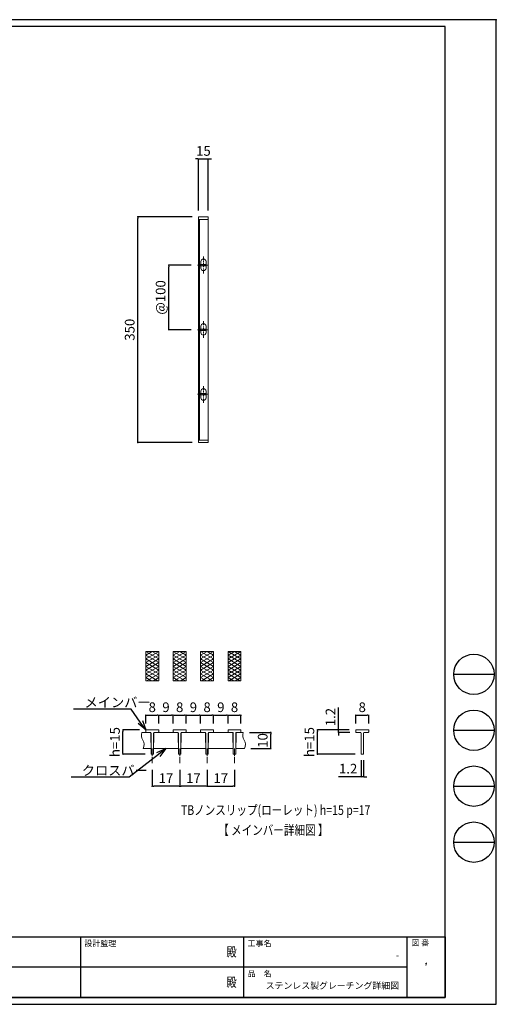
# Model space of a CAD drawing. Extents: x 0 to 431, y 0 to 305.
# Drawn here: x 283 to 431, y 0 to 305 of the extents above; entities that cross this region are included whole.
import ezdxf
from ezdxf import colors
from ezdxf.entities.mleader import LeaderData, LeaderLine
from ezdxf.enums import TextEntityAlignment as Align
from ezdxf.math import Vec2, Vec3

# ---------------------------------------------------------------- set-up
doc = ezdxf.new("R2010")
doc.units = 0
doc.header["$MEASUREMENT"] = 0
doc.linetypes.add('CENTER1', pattern=[10, 6.25, -1.25, 1.25, -1.25])
doc.layers.get('0').update_dxf_attribs({"linetype": 'CONTINUOUS'})
doc.layers.get('Defpoints').update_dxf_attribs({"linetype": 'CONTINUOUS'})
doc.layers.add('A1FRAME', color=7, linetype='CONTINUOUS')
for name, color, linetype, lineweight in [('中心線', 140, 'CENTER1', 5), ('寸法', 4, 'CONTINUOUS', 5), ('文字', 7, 'CONTINUOUS', 0), ('蓋', 3, 'CONTINUOUS', 5)]:
    doc.layers.add(name, color=color, linetype=linetype, lineweight=lineweight)
doc.styles.get("Standard").update_dxf_attribs({"font": 'txt.shx', "width": 0.8, "bigfont": 'bigfont.shx'})
doc.styles.add('丸ゴシック', font='HGRSMP.TTF', dxfattribs={"width": 0.9})
doc.dimstyles.new('単品1-2', dxfattribs={"dimtxt": 3, "dimasz": 0.5, "dimexe": 0, "dimexo": 2, "dimgap": 1, "dimtad": 1, "dimlfac": 2, "dimdsep": 46, "dimtxsty": 'Standard', "dimblk": 'DOT', "dimcen": 0.09, "dimadec": 0, "dimazin": 2, "dimtfac": 1, "dimtmove": 0, "dimatfit": 3, "dimldrblk": 'OPEN30', "dimfxl": 0, "dimtolj": 1, "dimtzin": 0, "dimarcsym": 0})
doc.dimstyles.new('単品1-5', dxfattribs={"dimtxt": 3, "dimasz": 0.5, "dimexe": 0, "dimexo": 2, "dimgap": 1, "dimtad": 1, "dimlfac": 5, "dimdsep": 46, "dimtxsty": 'Standard', "dimblk": 'DOT', "dimcen": 0.09, "dimadec": 0, "dimazin": 2, "dimtfac": 1, "dimtmove": 0, "dimatfit": 3, "dimldrblk": 'OPEN30', "dimfxl": 0, "dimtolj": 1, "dimtzin": 0, "dimarcsym": 0})

# ---------------------------------------------------------------- blocks, each defined once
blk = doc.blocks.new('_Dot')
at = {"color": 0, "linetype": 'ByBlock', "lineweight": -2}
blk.add_line((-0.5, 0), (-1, 0), dxfattribs=at)
at = {"color": 0, "linetype": 'ByBlock', "const_width": 0.5}
blk.add_lwpolyline([(-0.25, 0, 1), (0.25, 0, 1)], format="xyb", close=True, dxfattribs=at)
blk = doc.blocks.new('*D2')
at = {"layer": 'Defpoints', "color": 0}
for p in [(319.52, 244.17), (338.37, 244.17), (338.37, 174.17)]:
    blk.add_point(p, dxfattribs=at)
at = {"layer": '寸法', "color": 0, "lineweight": -2}
for p, q in [((336.37, 244.17), (319.52, 244.17)), ((319.52, 174.67), (319.52, 243.67)), ((336.37, 174.17), (319.52, 174.17))]:
    blk.add_line(p, q, dxfattribs=at)
at = {"layer": '寸法', "color": 0, "lineweight": -2, "xscale": 0.5, "yscale": 0.5, "zscale": 0.5}
for p, rotation in [((319.52, 244.17), 90), ((319.52, 174.17), 270)]:
    blk.add_blockref('_Dot', p, dxfattribs=dict(at, rotation=rotation))
at = {"layer": '寸法', "color": 0, "insert": (317.02, 209.17), "char_height": 3, "attachment_point": 5, "rotation": 90}
blk.add_mtext('\\A1;350', dxfattribs=at)
blk = doc.blocks.new('_Open30')
at = {"color": 0, "linetype": 'ByBlock', "lineweight": -2}
for p, q in [((-1, 0.27), (0, 0)), ((0, 0), (-1, -0.27)), ((0, 0), (-1, 0))]:
    blk.add_line(p, q, dxfattribs=at)
blk = doc.blocks.new('*D3')
at = {"layer": 'Defpoints', "color": 0}
for p in [(341.37, 262.1), (338.37, 244.17), (341.37, 244.17)]:
    blk.add_point(p, dxfattribs=at)
at = {"layer": '寸法', "color": 0, "lineweight": -2}
for p, q in [((337.87, 262.1), (337.37, 262.1)), ((338.37, 246.17), (338.37, 262.1)), ((338.37, 262.1), (341.37, 262.1)), ((341.37, 246.17), (341.37, 262.1)), ((341.87, 262.1), (342.37, 262.1))]:
    blk.add_line(p, q, dxfattribs=at)
at = {"layer": '寸法', "color": 0, "lineweight": -2, "xscale": 0.5, "yscale": 0.5, "zscale": 0.5}
blk.add_blockref('_Dot', (338.37, 262.1), dxfattribs=at)
at = {"layer": '寸法', "color": 0, "lineweight": -2, "xscale": 0.5, "yscale": 0.5, "zscale": 0.5, "rotation": 180}
blk.add_blockref('_Dot', (341.37, 262.1), dxfattribs=at)
at = {"layer": '寸法', "color": 0, "insert": (339.87, 264.6), "char_height": 3, "attachment_point": 5}
blk.add_mtext('\\A1;15', dxfattribs=at)
blk = doc.blocks.new('*D4')
at = {"layer": 'Defpoints', "color": 0}
for p in [(329.1, 229.17), (338.05, 229.17), (338.05, 209.17)]:
    blk.add_point(p, dxfattribs=at)
at = {"layer": '寸法', "color": 0, "lineweight": -2}
for p, q in [((336.05, 229.17), (329.1, 229.17)), ((329.1, 209.67), (329.1, 228.67)), ((336.05, 209.17), (329.1, 209.17))]:
    blk.add_line(p, q, dxfattribs=at)
at = {"layer": '寸法', "color": 0, "lineweight": -2, "xscale": 0.5, "yscale": 0.5, "zscale": 0.5}
for p, rotation in [((329.1, 229.17), 90), ((329.1, 209.17), 270)]:
    blk.add_blockref('_Dot', p, dxfattribs=dict(at, rotation=rotation))
at = {"layer": '寸法', "color": 0, "insert": (326.6, 219.17), "char_height": 3, "attachment_point": 5, "rotation": 90}
blk.add_mtext('\\A1;@100', dxfattribs=at)
blk = doc.blocks.new('*D5')
at = {"layer": 'Defpoints', "color": 0}
for p in [(375.21, 85.06), (387.1, 85.06), (388.88, 77.56)]:
    blk.add_point(p, dxfattribs=at)
at = {"layer": '寸法', "color": 0, "lineweight": -2}
for p, q in [((385.1, 85.06), (375.21, 85.06)), ((375.21, 78.06), (375.21, 84.56)), ((386.88, 77.56), (375.21, 77.56))]:
    blk.add_line(p, q, dxfattribs=at)
at = {"layer": '寸法', "color": 0, "lineweight": -2, "xscale": 0.5, "yscale": 0.5, "zscale": 0.5}
for p, rotation in [((375.21, 85.06), 90), ((375.21, 77.56), 270)]:
    blk.add_blockref('_Dot', p, dxfattribs=dict(at, rotation=rotation))
at = {"layer": '寸法', "color": 0, "insert": (372.71, 81.31), "char_height": 3, "attachment_point": 5, "rotation": 90}
blk.add_mtext('\\A1;h=15', dxfattribs=at)
blk = doc.blocks.new('*D6')
at = {"layer": 'Defpoints', "color": 0}
for p in [(391.1, 89.61), (387.1, 85.06), (391.1, 85.06)]:
    blk.add_point(p, dxfattribs=at)
at = {"layer": '寸法', "color": 0, "lineweight": -2}
for p, q in [((387.1, 87.06), (387.1, 89.61)), ((387.6, 89.61), (390.6, 89.61)), ((391.1, 87.06), (391.1, 89.61))]:
    blk.add_line(p, q, dxfattribs=at)
at = {"layer": '寸法', "color": 0, "lineweight": -2, "xscale": 0.5, "yscale": 0.5, "zscale": 0.5, "rotation": 180}
blk.add_blockref('_Dot', (387.1, 89.61), dxfattribs=at)
at = {"layer": '寸法', "color": 0, "lineweight": -2, "xscale": 0.5, "yscale": 0.5, "zscale": 0.5}
blk.add_blockref('_Dot', (391.1, 89.61), dxfattribs=at)
at = {"layer": '寸法', "color": 0, "insert": (389.1, 92.11), "char_height": 3, "attachment_point": 5}
blk.add_mtext('\\A1;8', dxfattribs=at)
blk = doc.blocks.new('*D7')
at = {"layer": 'Defpoints', "color": 0}
for p in [(381.76, 85.06), (387.1, 85.06), (387.25, 84.31)]:
    blk.add_point(p, dxfattribs=at)
at = {"layer": '寸法', "color": 0, "lineweight": -2}
for p, q in [((381.76, 85.56), (381.76, 92.06)), ((385.1, 85.06), (381.76, 85.06)), ((381.76, 84.31), (381.76, 85.06)), ((385.25, 84.31), (381.76, 84.31)), ((381.76, 83.81), (381.76, 83.31))]:
    blk.add_line(p, q, dxfattribs=at)
at = {"layer": '寸法', "color": 0, "lineweight": -2, "xscale": 0.5, "yscale": 0.5, "zscale": 0.5}
for p, rotation in [((381.76, 85.06), 270), ((381.76, 84.31), 90)]:
    blk.add_blockref('_Dot', p, dxfattribs=dict(at, rotation=rotation))
at = {"layer": '寸法', "color": 0, "insert": (379.26, 89.06), "char_height": 3, "attachment_point": 5, "rotation": 90}
blk.add_mtext('\\A1;1.2', dxfattribs=at)
blk = doc.blocks.new('*D8')
at = {"layer": 'Defpoints', "color": 0}
for p in [(388.73, 77.71), (389.48, 77.71), (388.73, 70.57)]:
    blk.add_point(p, dxfattribs=at)
at = {"layer": '寸法', "color": 0, "lineweight": -2}
for p, q in [((388.73, 75.71), (388.73, 70.57)), ((389.48, 75.71), (389.48, 70.57)), ((388.23, 70.57), (381.73, 70.57)), ((389.48, 70.57), (388.73, 70.57)), ((389.98, 70.57), (390.48, 70.57))]:
    blk.add_line(p, q, dxfattribs=at)
at = {"layer": '寸法', "color": 0, "lineweight": -2, "xscale": 0.5, "yscale": 0.5, "zscale": 0.5}
blk.add_blockref('_Dot', (388.73, 70.57), dxfattribs=at)
at = {"layer": '寸法', "color": 0, "lineweight": -2, "xscale": 0.5, "yscale": 0.5, "zscale": 0.5, "rotation": 180}
blk.add_blockref('_Dot', (389.48, 70.57), dxfattribs=at)
at = {"layer": '寸法', "color": 0, "insert": (384.73, 73.07), "char_height": 3, "attachment_point": 5}
blk.add_mtext('\\A1;1.2', dxfattribs=at)
blk = doc.blocks.new('*D9')
at = {"layer": 'Defpoints', "color": 0}
for p in [(352.19, 84.31), (360.74, 84.31), (352.56, 79.31)]:
    blk.add_point(p, dxfattribs=at)
at = {"layer": '寸法', "color": 0, "lineweight": -2}
for p, q in [((354.19, 84.31), (360.74, 84.31)), ((360.74, 79.81), (360.74, 83.81)), ((354.56, 79.31), (360.74, 79.31))]:
    blk.add_line(p, q, dxfattribs=at)
at = {"layer": '寸法', "color": 0, "lineweight": -2, "xscale": 0.5, "yscale": 0.5, "zscale": 0.5}
for p, rotation in [((360.74, 84.31), 90), ((360.74, 79.31), 270)]:
    blk.add_blockref('_Dot', p, dxfattribs=dict(at, rotation=rotation))
at = {"layer": '寸法', "color": 0, "insert": (358.24, 81.81), "char_height": 3, "attachment_point": 5, "rotation": 90}
blk.add_mtext('\\A1;10', dxfattribs=at)
blk = doc.blocks.new('*D10')
at = {"layer": 'Defpoints', "color": 0}
for p in [(314.94, 85.06), (322.01, 85.06), (323.79, 77.56)]:
    blk.add_point(p, dxfattribs=at)
at = {"layer": '寸法', "color": 0, "lineweight": -2}
for p, q in [((320.01, 85.06), (314.94, 85.06)), ((314.94, 78.06), (314.94, 84.56)), ((321.79, 77.56), (314.94, 77.56))]:
    blk.add_line(p, q, dxfattribs=at)
at = {"layer": '寸法', "color": 0, "lineweight": -2, "xscale": 0.5, "yscale": 0.5, "zscale": 0.5}
for p, rotation in [((314.94, 85.06), 90), ((314.94, 77.56), 270)]:
    blk.add_blockref('_Dot', p, dxfattribs=dict(at, rotation=rotation))
at = {"layer": '寸法', "color": 0, "insert": (312.44, 81.31), "char_height": 3, "attachment_point": 5, "rotation": 90}
blk.add_mtext('\\A1;h=15', dxfattribs=at)
blk = doc.blocks.new('*D11')
at = {"layer": 'Defpoints', "color": 0}
for p in [(341.01, 74.73), (349.51, 74.73), (349.51, 67.62)]:
    blk.add_point(p, dxfattribs=at)
at = {"layer": '寸法', "color": 0, "lineweight": -2}
for p, q in [((341.01, 72.73), (341.01, 67.62)), ((349.51, 72.73), (349.51, 67.62)), ((341.51, 67.62), (349.01, 67.62))]:
    blk.add_line(p, q, dxfattribs=at)
at = {"layer": '寸法', "color": 0, "lineweight": -2, "xscale": 0.5, "yscale": 0.5, "zscale": 0.5, "rotation": 180}
blk.add_blockref('_Dot', (341.01, 67.62), dxfattribs=at)
at = {"layer": '寸法', "color": 0, "lineweight": -2, "xscale": 0.5, "yscale": 0.5, "zscale": 0.5}
blk.add_blockref('_Dot', (349.51, 67.62), dxfattribs=at)
at = {"layer": '寸法', "color": 0, "insert": (345.26, 70.12), "char_height": 3, "attachment_point": 5}
blk.add_mtext('\\A1;17', dxfattribs=at)
blk = doc.blocks.new('*D12')
at = {"layer": 'Defpoints', "color": 0}
for p in [(332.51, 74.73), (341.01, 74.73), (332.51, 67.62)]:
    blk.add_point(p, dxfattribs=at)
at = {"layer": '寸法', "color": 0, "lineweight": -2}
for p, q in [((332.51, 72.73), (332.51, 67.62)), ((341.01, 72.73), (341.01, 67.62)), ((340.51, 67.62), (333.01, 67.62))]:
    blk.add_line(p, q, dxfattribs=at)
at = {"layer": '寸法', "color": 0, "lineweight": -2, "xscale": 0.5, "yscale": 0.5, "zscale": 0.5, "rotation": 180}
blk.add_blockref('_Dot', (332.51, 67.62), dxfattribs=at)
at = {"layer": '寸法', "color": 0, "lineweight": -2, "xscale": 0.5, "yscale": 0.5, "zscale": 0.5}
blk.add_blockref('_Dot', (341.01, 67.62), dxfattribs=at)
at = {"layer": '寸法', "color": 0, "insert": (336.76, 70.12), "char_height": 3, "attachment_point": 5}
blk.add_mtext('\\A1;17', dxfattribs=at)
blk = doc.blocks.new('*D13')
at = {"layer": 'Defpoints', "color": 0}
for p in [(324.01, 74.73), (332.51, 74.73), (324.01, 67.62)]:
    blk.add_point(p, dxfattribs=at)
at = {"layer": '寸法', "color": 0, "lineweight": -2}
for p, q in [((324.01, 72.73), (324.01, 67.62)), ((332.51, 72.73), (332.51, 67.62)), ((332.01, 67.62), (324.51, 67.62))]:
    blk.add_line(p, q, dxfattribs=at)
at = {"layer": '寸法', "color": 0, "lineweight": -2, "xscale": 0.5, "yscale": 0.5, "zscale": 0.5, "rotation": 180}
blk.add_blockref('_Dot', (324.01, 67.62), dxfattribs=at)
at = {"layer": '寸法', "color": 0, "lineweight": -2, "xscale": 0.5, "yscale": 0.5, "zscale": 0.5}
blk.add_blockref('_Dot', (332.51, 67.62), dxfattribs=at)
at = {"layer": '寸法', "color": 0, "insert": (328.26, 70.12), "char_height": 3, "attachment_point": 5}
blk.add_mtext('\\A1;17', dxfattribs=at)
blk = doc.blocks.new('*D14')
at = {"layer": 'Defpoints', "color": 0}
for p in [(326.01, 89.61), (322.01, 85.06), (326.01, 85.06)]:
    blk.add_point(p, dxfattribs=at)
at = {"layer": '寸法', "color": 0, "lineweight": -2}
for p, q in [((322.01, 87.06), (322.01, 89.61)), ((322.51, 89.61), (325.51, 89.61)), ((326.01, 87.06), (326.01, 89.61))]:
    blk.add_line(p, q, dxfattribs=at)
at = {"layer": '寸法', "color": 0, "lineweight": -2, "xscale": 0.5, "yscale": 0.5, "zscale": 0.5, "rotation": 180}
blk.add_blockref('_Dot', (322.01, 89.61), dxfattribs=at)
at = {"layer": '寸法', "color": 0, "lineweight": -2, "xscale": 0.5, "yscale": 0.5, "zscale": 0.5}
blk.add_blockref('_Dot', (326.01, 89.61), dxfattribs=at)
at = {"layer": '寸法', "color": 0, "insert": (324.01, 92.11), "char_height": 3, "attachment_point": 5}
blk.add_mtext('\\A1;8', dxfattribs=at)
blk = doc.blocks.new('*D15')
at = {"layer": 'Defpoints', "color": 0}
for p in [(334.51, 89.61), (330.51, 85.06), (334.51, 85.06)]:
    blk.add_point(p, dxfattribs=at)
at = {"layer": '寸法', "color": 0, "lineweight": -2}
for p, q in [((330.51, 87.06), (330.51, 89.61)), ((331.01, 89.61), (334.01, 89.61)), ((334.51, 87.06), (334.51, 89.61))]:
    blk.add_line(p, q, dxfattribs=at)
at = {"layer": '寸法', "color": 0, "lineweight": -2, "xscale": 0.5, "yscale": 0.5, "zscale": 0.5, "rotation": 180}
blk.add_blockref('_Dot', (330.51, 89.61), dxfattribs=at)
at = {"layer": '寸法', "color": 0, "lineweight": -2, "xscale": 0.5, "yscale": 0.5, "zscale": 0.5}
blk.add_blockref('_Dot', (334.51, 89.61), dxfattribs=at)
at = {"layer": '寸法', "color": 0, "insert": (332.51, 92.11), "char_height": 3, "attachment_point": 5}
blk.add_mtext('\\A1;8', dxfattribs=at)
blk = doc.blocks.new('*D16')
at = {"layer": 'Defpoints', "color": 0}
for p in [(343.01, 89.61), (339.01, 85.06), (343.01, 85.06)]:
    blk.add_point(p, dxfattribs=at)
at = {"layer": '寸法', "color": 0, "lineweight": -2}
for p, q in [((339.01, 87.06), (339.01, 89.61)), ((339.51, 89.61), (342.51, 89.61)), ((343.01, 87.06), (343.01, 89.61))]:
    blk.add_line(p, q, dxfattribs=at)
at = {"layer": '寸法', "color": 0, "lineweight": -2, "xscale": 0.5, "yscale": 0.5, "zscale": 0.5, "rotation": 180}
blk.add_blockref('_Dot', (339.01, 89.61), dxfattribs=at)
at = {"layer": '寸法', "color": 0, "lineweight": -2, "xscale": 0.5, "yscale": 0.5, "zscale": 0.5}
blk.add_blockref('_Dot', (343.01, 89.61), dxfattribs=at)
at = {"layer": '寸法', "color": 0, "insert": (341.01, 92.11), "char_height": 3, "attachment_point": 5}
blk.add_mtext('\\A1;8', dxfattribs=at)
blk = doc.blocks.new('*D17')
at = {"layer": 'Defpoints', "color": 0}
for p in [(351.51, 89.61), (347.51, 85.06), (351.51, 85.06)]:
    blk.add_point(p, dxfattribs=at)
at = {"layer": '寸法', "color": 0, "lineweight": -2}
for p, q in [((347.51, 87.06), (347.51, 89.61)), ((348.01, 89.61), (351.01, 89.61)), ((351.51, 87.06), (351.51, 89.61))]:
    blk.add_line(p, q, dxfattribs=at)
at = {"layer": '寸法', "color": 0, "lineweight": -2, "xscale": 0.5, "yscale": 0.5, "zscale": 0.5, "rotation": 180}
blk.add_blockref('_Dot', (347.51, 89.61), dxfattribs=at)
at = {"layer": '寸法', "color": 0, "lineweight": -2, "xscale": 0.5, "yscale": 0.5, "zscale": 0.5}
blk.add_blockref('_Dot', (351.51, 89.61), dxfattribs=at)
at = {"layer": '寸法', "color": 0, "insert": (349.51, 92.11), "char_height": 3, "attachment_point": 5}
blk.add_mtext('\\A1;8', dxfattribs=at)
blk = doc.blocks.new('*D18')
at = {"layer": 'Defpoints', "color": 0}
for p in [(330.51, 89.61), (326.01, 85.06), (330.51, 85.06)]:
    blk.add_point(p, dxfattribs=at)
at = {"layer": '寸法', "color": 0, "lineweight": -2}
for p, q in [((326.01, 87.06), (326.01, 89.61)), ((326.51, 89.61), (330.01, 89.61)), ((330.51, 87.06), (330.51, 89.61))]:
    blk.add_line(p, q, dxfattribs=at)
at = {"layer": '寸法', "color": 0, "lineweight": -2, "xscale": 0.5, "yscale": 0.5, "zscale": 0.5, "rotation": 180}
blk.add_blockref('_Dot', (326.01, 89.61), dxfattribs=at)
at = {"layer": '寸法', "color": 0, "lineweight": -2, "xscale": 0.5, "yscale": 0.5, "zscale": 0.5}
blk.add_blockref('_Dot', (330.51, 89.61), dxfattribs=at)
at = {"layer": '寸法', "color": 0, "insert": (328.26, 92.11), "char_height": 3, "attachment_point": 5}
blk.add_mtext('\\A1;9', dxfattribs=at)
blk = doc.blocks.new('*D19')
at = {"layer": 'Defpoints', "color": 0}
for p in [(339.01, 89.61), (334.51, 85.06), (339.01, 85.06)]:
    blk.add_point(p, dxfattribs=at)
at = {"layer": '寸法', "color": 0, "lineweight": -2}
for p, q in [((334.51, 87.06), (334.51, 89.61)), ((335.01, 89.61), (338.51, 89.61)), ((339.01, 87.06), (339.01, 89.61))]:
    blk.add_line(p, q, dxfattribs=at)
at = {"layer": '寸法', "color": 0, "lineweight": -2, "xscale": 0.5, "yscale": 0.5, "zscale": 0.5, "rotation": 180}
blk.add_blockref('_Dot', (334.51, 89.61), dxfattribs=at)
at = {"layer": '寸法', "color": 0, "lineweight": -2, "xscale": 0.5, "yscale": 0.5, "zscale": 0.5}
blk.add_blockref('_Dot', (339.01, 89.61), dxfattribs=at)
at = {"layer": '寸法', "color": 0, "insert": (336.76, 92.11), "char_height": 3, "attachment_point": 5}
blk.add_mtext('\\A1;9', dxfattribs=at)
blk = doc.blocks.new('*D20')
at = {"layer": 'Defpoints', "color": 0}
for p in [(347.51, 89.61), (343.01, 85.06), (347.51, 85.06)]:
    blk.add_point(p, dxfattribs=at)
at = {"layer": '寸法', "color": 0, "lineweight": -2}
for p, q in [((343.01, 87.06), (343.01, 89.61)), ((343.51, 89.61), (347.01, 89.61)), ((347.51, 87.06), (347.51, 89.61))]:
    blk.add_line(p, q, dxfattribs=at)
at = {"layer": '寸法', "color": 0, "lineweight": -2, "xscale": 0.5, "yscale": 0.5, "zscale": 0.5, "rotation": 180}
blk.add_blockref('_Dot', (343.01, 89.61), dxfattribs=at)
at = {"layer": '寸法', "color": 0, "lineweight": -2, "xscale": 0.5, "yscale": 0.5, "zscale": 0.5}
blk.add_blockref('_Dot', (347.51, 89.61), dxfattribs=at)
at = {"layer": '寸法', "color": 0, "insert": (345.26, 92.11), "char_height": 3, "attachment_point": 5}
blk.add_mtext('\\A1;9', dxfattribs=at)

msp = doc.modelspace()

# ---------------------------------------------------------------- linework, layer by layer
at = {"layer": 'A1FRAME', "color": 1, "linetype": 'Continuous', "lineweight": 25}
for p, q in [((430.6604, 305.2925), (0, 305.2925)), ((430.6604, 0), (430.6604, 305.2925)), ((0, 0), (430.6604, 0))]:
    msp.add_line(p, q, dxfattribs=at)
at = {"layer": 'A1FRAME', "color": 11, "linetype": 'Continuous', "lineweight": 25}
for p, q in [((414.8551, 303.1372), (5.7474, 303.1372)), ((414.8551, 2.1553), (414.8551, 303.1372)), ((417.459, 102.3183), (429.9865, 102.3183)), ((417.459, 84.9726), (429.9865, 84.9726)), ((417.459, 67.6268), (429.9865, 67.6268)), ((417.459, 50.281), (429.9865, 50.281)), ((5.7474, 20.9465), (414.8551, 20.9465)), ((301.7462, 20.9465), (301.7462, 2.1553)), ((352.338, 20.9465), (352.338, 2.1553)), ((402.9298, 20.9465), (402.9298, 2.1553)), ((414.8551, 20.9465), (414.8551, 2.1553)), ((402.9298, 11.5509), (171.6529, 11.5509)), ((414.8551, 2.1553), (5.7474, 2.1553)), ((5.7474, 2.1553), (414.8551, 2.1553))]:
    msp.add_line(p, q, dxfattribs=at)
for centre in [(423.7227, 102.3183), (423.7227, 84.9726), (423.7227, 67.6268), (423.7227, 50.281)]:
    msp.add_circle(centre, 6.2638, dxfattribs=at)
at = {"layer": 'A1FRAME', "color": 11}
msp.add_point((430.6604, 305.2925), dxfattribs=at)
at = {"layer": '中心線', "linetype": 'CENTER1', "ltscale": 0.2}
for p, q in [((338.0515, 229.1661), (341.2997, 229.1661)), ((339.8742, 226.6332), (339.8742, 231.8195)), ((339.8742, 206.6332), (339.8742, 211.8195)), ((338.0515, 209.1661), (341.2997, 209.1661)), ((339.8742, 191.6989), (339.8742, 186.5126)), ((338.0515, 189.1661), (341.2997, 189.1661))]:
    msp.add_line(p, q, dxfattribs=at)
at = {"layer": '中心線', "linetype": 'CENTER1', "ltscale": 0.3}
for p, q in [((324.0128, 74.7259), (324.0128, 79.316)), ((332.5128, 74.7259), (332.5128, 79.316)), ((341.0128, 74.7259), (341.0128, 79.316)), ((349.5128, 74.7259), (349.5128, 79.316))]:
    msp.add_line(p, q, dxfattribs=at)
at = {"layer": '蓋', "linetype": 'Continuous'}
for p, q in [((338.3742, 244.1661), (341.3742, 244.1661)), ((338.3742, 244.1661), (338.3742, 174.1661)), ((338.3742, 243.3661), (341.3742, 243.3661)), ((338.6742, 243.3661), (338.6742, 174.9661)), ((341.3742, 244.1661), (341.3742, 174.1661)), ((338.3742, 174.9661), (341.3742, 174.9661)), ((338.3742, 174.1661), (341.3742, 174.1661)), ((322.0128, 109.4022), (322.0128, 100.2976)), ((322.0128, 109.4022), (326.0128, 109.4022)), ((326.0128, 109.4022), (322.0128, 107.0928)), ((322.0128, 109.4022), (326.0128, 107.0928)), ((324.0128, 109.4022), (322.0128, 108.2475)), ((326.0128, 108.2475), (322.0128, 105.9381)), ((322.0128, 108.2475), (326.0128, 105.9381)), ((326.0128, 107.0928), (322.0128, 104.7834)), ((322.0128, 107.0928), (326.0128, 104.7834)), ((324.0128, 109.4022), (326.0128, 108.2475)), ((326.0128, 109.4022), (326.0128, 100.2976)), ((330.5128, 109.4022), (330.5128, 100.2976)), ((330.5128, 109.4022), (334.5128, 109.4022)), ((334.5128, 109.4022), (330.5128, 107.0928)), ((330.5128, 109.4022), (334.5128, 107.0928)), ((332.5128, 109.4022), (330.5128, 108.2475)), ((334.5128, 108.2475), (330.5128, 105.9381)), ((330.5128, 108.2475), (334.5128, 105.9381)), ((334.5128, 107.0928), (330.5128, 104.7834)), ((330.5128, 107.0928), (334.5128, 104.7834)), ((332.5128, 109.4022), (334.5128, 108.2475)), ((334.5128, 109.4022), (334.5128, 100.2976)), ((339.0128, 109.4022), (339.0128, 100.2976)), ((339.0128, 109.4022), (343.0128, 109.4022)), ((343.0128, 109.4022), (339.0128, 107.0928)), ((339.0128, 109.4022), (343.0128, 107.0928)), ((341.0128, 109.4022), (339.0128, 108.2475)), ((343.0128, 108.2475), (339.0128, 105.9381)), ((339.0128, 108.2475), (343.0128, 105.9381)), ((343.0128, 107.0928), (339.0128, 104.7834)), ((339.0128, 107.0928), (343.0128, 104.7834)), ((341.0128, 109.4022), (343.0128, 108.2475)), ((343.0128, 109.4022), (343.0128, 100.2976)), ((347.5128, 109.4022), (347.5128, 100.2976)), ((347.5128, 109.4022), (351.5128, 109.4022)), ((351.5128, 109.4022), (347.5128, 107.0928)), ((347.5128, 109.4022), (351.5128, 107.0928)), ((349.5128, 109.4022), (347.5128, 108.2475)), ((351.5128, 108.2475), (347.5128, 105.9381)), ((347.5128, 108.2475), (351.5128, 105.9381)), ((351.5128, 107.0928), (347.5128, 104.7834)), ((347.5128, 107.0928), (351.5128, 104.7834)), ((349.5128, 109.4022), (351.5128, 108.2475)), ((351.5128, 109.4022), (351.5128, 100.2976)), ((326.0128, 105.9381), (322.0128, 103.6287)), ((322.0128, 105.9381), (326.0128, 103.6287)), ((326.0128, 104.7834), (322.0128, 102.474)), ((322.0128, 104.7834), (326.0128, 102.474)), ((334.5128, 105.9381), (330.5128, 103.6287)), ((330.5128, 105.9381), (334.5128, 103.6287)), ((334.5128, 104.7834), (330.5128, 102.474)), ((330.5128, 104.7834), (334.5128, 102.474)), ((343.0128, 105.9381), (339.0128, 103.6287)), ((339.0128, 105.9381), (343.0128, 103.6287)), ((343.0128, 104.7834), (339.0128, 102.474)), ((339.0128, 104.7834), (343.0128, 102.474)), ((351.5128, 105.9381), (347.5128, 103.6287)), ((347.5128, 105.9381), (351.5128, 103.6287)), ((351.5128, 104.7834), (347.5128, 102.474)), ((347.5128, 104.7834), (351.5128, 102.474)), ((326.0128, 103.6287), (322.0128, 101.3193)), ((322.0128, 103.6287), (326.0128, 101.3193)), ((322.0128, 102.474), (325.7825, 100.2976)), ((322.0128, 101.3193), (323.7825, 100.2976)), ((326.0128, 102.474), (322.2431, 100.2976)), ((326.0128, 101.3193), (324.2431, 100.2976)), ((334.5128, 103.6287), (330.5128, 101.3193)), ((330.5128, 103.6287), (334.5128, 101.3193)), ((330.5128, 102.474), (334.2825, 100.2976)), ((330.5128, 101.3193), (332.2825, 100.2976)), ((334.5128, 102.474), (330.7431, 100.2976)), ((334.5128, 101.3193), (332.7431, 100.2976)), ((343.0128, 103.6287), (339.0128, 101.3193)), ((339.0128, 103.6287), (343.0128, 101.3193)), ((339.0128, 102.474), (342.7825, 100.2976)), ((339.0128, 101.3193), (340.7825, 100.2976)), ((343.0128, 102.474), (339.2431, 100.2976)), ((343.0128, 101.3193), (341.2431, 100.2976)), ((351.5128, 103.6287), (347.5128, 101.3193)), ((347.5128, 103.6287), (351.5128, 101.3193)), ((347.5128, 102.474), (351.2825, 100.2976)), ((347.5128, 101.3193), (349.2825, 100.2976)), ((351.5128, 102.474), (347.7431, 100.2976)), ((351.5128, 101.3193), (349.7431, 100.2976)), ((322.0128, 100.2976), (326.0128, 100.2976)), ((330.5128, 100.2976), (334.5128, 100.2976)), ((339.0128, 100.2976), (343.0128, 100.2976)), ((347.5128, 100.2976), (351.5128, 100.2976)), ((323.3878, 84.3079), (320.7929, 84.3079)), ((322.0128, 85.0579), (326.0128, 85.0579)), ((322.0128, 84.4579), (322.0128, 85.0579)), ((323.3878, 84.3079), (322.1628, 84.3079)), ((323.5378, 84.1579), (323.5378, 81.2829)), ((323.6378, 77.7079), (323.6378, 84.0579)), ((324.3878, 77.7079), (324.3878, 84.0579)), ((324.4878, 84.1579), (324.4878, 81.2829)), ((324.6378, 84.3079), (325.8628, 84.3079)), ((324.6378, 84.3079), (331.8878, 84.3079)), ((326.0128, 84.4579), (326.0128, 85.0579)), ((330.5128, 85.0579), (334.5128, 85.0579)), ((330.5128, 84.4579), (330.5128, 85.0579)), ((331.8878, 84.3079), (330.6628, 84.3079)), ((332.0378, 84.1579), (332.0378, 81.2829)), ((332.1378, 77.7079), (332.1378, 84.0579)), ((332.8878, 77.7079), (332.8878, 84.0579)), ((332.9878, 84.1579), (332.9878, 81.2829)), ((333.1378, 84.3079), (334.3628, 84.3079)), ((333.1378, 84.3079), (340.3878, 84.3079)), ((334.5128, 84.4579), (334.5128, 85.0579)), ((339.0128, 85.0579), (343.0128, 85.0579)), ((339.0128, 84.4579), (339.0128, 85.0579)), ((340.3878, 84.3079), (339.1628, 84.3079)), ((340.5378, 84.1579), (340.5378, 81.2829)), ((340.6378, 77.7079), (340.6378, 84.0579)), ((341.3878, 77.7079), (341.3878, 84.0579)), ((341.4878, 84.1579), (341.4878, 81.2829)), ((341.6378, 84.3079), (342.8628, 84.3079)), ((341.6378, 84.3079), (348.8878, 84.3079)), ((343.0128, 84.4579), (343.0128, 85.0579)), ((347.5128, 85.0579), (351.5128, 85.0579)), ((347.5128, 84.4579), (347.5128, 85.0579)), ((348.8878, 84.3079), (347.6628, 84.3079)), ((349.0378, 84.1579), (349.0378, 81.2829)), ((349.1378, 77.7079), (349.1378, 84.0579)), ((349.8878, 77.7079), (349.8878, 84.0579)), ((349.9878, 84.1579), (349.9878, 81.2829)), ((350.1378, 84.3079), (351.3628, 84.3079)), ((350.1378, 84.3079), (352.1858, 84.3079)), ((351.5128, 84.4579), (351.5128, 85.0579)), ((387.1009, 85.0579), (391.1009, 85.0579)), ((387.1009, 84.4579), (387.1009, 85.0579)), ((388.4759, 84.3079), (387.2509, 84.3079)), ((388.7259, 77.7079), (388.7259, 84.0579)), ((389.4759, 77.7079), (389.4759, 84.0579)), ((389.7259, 84.3079), (390.9509, 84.3079)), ((391.1009, 84.4579), (391.1009, 85.0579)), ((323.6378, 79.3079), (321.1706, 79.3079)), ((324.2378, 77.5579), (323.7878, 77.5579)), ((332.1378, 79.3079), (324.3878, 79.3079)), ((332.7378, 77.5579), (332.2878, 77.5579)), ((340.6378, 79.3079), (332.8878, 79.3079)), ((341.2378, 77.5579), (340.7878, 77.5579)), ((349.1378, 79.3079), (341.3878, 79.3079)), ((349.7378, 77.5579), (349.2878, 77.5579)), ((352.5635, 79.3079), (349.8878, 79.3079)), ((389.3259, 77.5579), (388.8759, 77.5579))]:
    msp.add_line(p, q, dxfattribs=at)
at = {"layer": '蓋', "color": 3, "linetype": 'Continuous'}
for p, q in [((338.6742, 228.9661), (338.6742, 229.3661)), ((338.6742, 229.3661), (340.6742, 229.3661)), ((339.0742, 229.3661), (339.0742, 230.2661)), ((340.6742, 229.3661), (340.6742, 230.2661)), ((340.6742, 228.9661), (340.6742, 229.3661)), ((338.6742, 228.9661), (340.6742, 228.9661)), ((339.0742, 228.2661), (339.0742, 228.9661)), ((340.6742, 228.2661), (340.6742, 228.9661)), ((338.6742, 208.9661), (338.6742, 209.3661)), ((338.6742, 209.3661), (340.6742, 209.3661)), ((338.6742, 208.9661), (340.6742, 208.9661)), ((339.0742, 209.3661), (339.0742, 210.2661)), ((339.0742, 208.2661), (339.0742, 208.9661)), ((340.6742, 209.3661), (340.6742, 210.2661)), ((340.6742, 208.9661), (340.6742, 209.3661)), ((340.6742, 208.2661), (340.6742, 208.9661)), ((338.6742, 189.3661), (338.6742, 188.9661)), ((338.6742, 189.3661), (340.6742, 189.3661)), ((339.0742, 190.0661), (339.0742, 189.3661)), ((340.6742, 190.0661), (340.6742, 189.3661)), ((340.6742, 189.3661), (340.6742, 188.9661)), ((338.6742, 188.9661), (340.6742, 188.9661)), ((339.0742, 188.9661), (339.0742, 188.0661)), ((340.6742, 188.9661), (340.6742, 188.0661))]:
    msp.add_line(p, q, dxfattribs=at)
for centre, start, end in [((339.8742, 230.2661), 0, 180), ((339.8742, 228.2661), 180, 0), ((339.8742, 210.2661), 0, 180), ((339.8742, 208.2661), 180, 0), ((339.8742, 190.0661), 0, 180), ((339.8742, 188.0661), 180, 0)]:
    msp.add_arc(centre, 0.8, start, end, dxfattribs=at)
at = {"layer": '蓋', "linetype": 'Continuous'}
for centre, radius, start, end in [((323.5098, 83.4434), 2.8511, 162.348771, 212.317537), ((322.1628, 84.4579), 0.15, 180, 270), ((323.3878, 84.0579), 0.25, 0, 90), ((323.3878, 84.1579), 0.15, 0, 90), ((324.6378, 84.0579), 0.25, 90, 180), ((324.6378, 84.1579), 0.15, 90, 180), ((325.8628, 84.4579), 0.15, 270, 0), ((330.6628, 84.4579), 0.15, 180, 270), ((331.8878, 84.0579), 0.25, 0, 90), ((331.8878, 84.1579), 0.15, 0, 90), ((333.1378, 84.0579), 0.25, 90, 180), ((333.1378, 84.1579), 0.15, 90, 180), ((334.3628, 84.4579), 0.15, 270, 0), ((339.1628, 84.4579), 0.15, 180, 270), ((340.3878, 84.0579), 0.25, 0, 90), ((340.3878, 84.1579), 0.15, 0, 90), ((341.6378, 84.0579), 0.25, 90, 180), ((341.6378, 84.1579), 0.15, 90, 180), ((342.8628, 84.4579), 0.15, 270, 0), ((347.6628, 84.4579), 0.15, 180, 270), ((348.8878, 84.0579), 0.25, 0, 90), ((348.8878, 84.1579), 0.15, 0, 90), ((350.1378, 84.0579), 0.25, 90, 180), ((350.1378, 84.1579), 0.15, 90, 180), ((351.3628, 84.4579), 0.15, 270, 0), ((354.9027, 83.4434), 2.8511, 162.348771, 212.317537), ((387.2509, 84.4579), 0.15, 180, 270), ((388.4759, 84.0579), 0.25, 0, 90), ((389.7259, 84.0579), 0.25, 90, 180), ((390.9509, 84.4579), 0.15, 270, 0), ((318.9432, 80.5545), 2.5526, 330.764674, 32.317537), ((324.0128, 81.2829), 0.475, 180, 217.863646), ((324.0128, 81.2829), 0.475, 322.136354, 0), ((332.5128, 81.2829), 0.475, 180, 217.863646), ((332.5128, 81.2829), 0.475, 322.136354, 0), ((341.0128, 81.2829), 0.475, 180, 217.863646), ((341.0128, 81.2829), 0.475, 322.136354, 0), ((349.5128, 81.2829), 0.475, 180, 217.863646), ((349.5128, 81.2829), 0.475, 322.136354, 0), ((350.3361, 80.5545), 2.5526, 330.764674, 32.317537), ((323.7878, 77.7079), 0.15, 180, 270), ((324.2378, 77.7079), 0.15, 270, 0), ((332.2878, 77.7079), 0.15, 180, 270), ((332.7378, 77.7079), 0.15, 270, 0), ((340.7878, 77.7079), 0.15, 180, 270), ((341.2378, 77.7079), 0.15, 270, 0), ((349.2878, 77.7079), 0.15, 180, 270), ((349.7378, 77.7079), 0.15, 270, 0), ((388.8759, 77.7079), 0.15, 180, 270), ((389.3259, 77.7079), 0.15, 270, 0)]:
    msp.add_arc(centre, radius, start, end, dxfattribs=at)

# ---------------------------------------------------------------- texts
at = {"layer": 'A1FRAME', "color": 11, "lineweight": 25, "style": '丸ゴシック'}
for s, p in [('設計監理', (302.9705, 19.8155)), ('工事名', (353.5623, 19.8155)), ('図 番', (404.3753, 19.9854)), ('品\u3000名', (353.5623, 10.4198))]:
    msp.add_text(s, height=1.80685, dxfattribs=at).set_placement(p, align=Align.TOP_LEFT)
at = {"layer": 'A1FRAME', "color": 11, "lineweight": 25, "style": '丸ゴシック', "width": 0.8}
for p in [(350.1698, 16.2487), (350.1698, 6.8531)]:
    msp.add_text('殿', height=2.891, dxfattribs=at).set_placement(p, align=Align.MIDDLE_RIGHT)
at = {"layer": 'A1FRAME', "color": 6, "lineweight": 25, "style": '丸ゴシック'}
for s, height, p in [('-', 2.0206, (400.5101, 15.2091)), ('ステンレス製グレーチング詳細図', 2.020565, (400.5101, 5.8135))]:
    msp.add_text(s, height=height, dxfattribs=at).set_placement(p, align=Align.MIDDLE_RIGHT)
at = {"layer": 'A1FRAME', "color": 6, "lineweight": 25, "style": '丸ゴシック', "width": 0.5}
msp.add_text('*', height=2.6941, dxfattribs=at).set_placement((408.8925, 11.5509), align=Align.MIDDLE_CENTER)
at = {"layer": '文字', "width": 0.8}
for s, p in [('TBノンスリップ(ローレット) h=15 p=17', (332.8897, 58.7237)), ('【 メインバー詳細図 】', (344.4448, 52.516))]:
    msp.add_text(s, height=3, dxfattribs=at).set_placement(p)

# ---------------------------------------------------------------- dimensions: what is measured, and where the dimension line sits
at = {"layer": '寸法'}
for base, p1, p2, dimstyle, picture, middle in [((341.3742, 262.0989), (338.3742, 244.1661), (341.3742, 244.1661), '単品1-5', '*D3', (339.8742, 262.0989)), ((343.0128, 89.6057), (339.0128, 85.0579), (343.0128, 85.0579), '単品1-2', '*D16', (341.0128, 89.6057)), ((351.5128, 89.6057), (347.5128, 85.0579), (351.5128, 85.0579), '単品1-2', '*D17', (349.5128, 89.6057))]:
    dim = msp.add_linear_dim(base=base, p1=p1, p2=p2, dimstyle=dimstyle, dxfattribs=at)
    dim.commit()
    dim.dimension.update_dxf_attribs({"geometry": picture, "text_midpoint": middle, "dimtype": 160})
dim = msp.add_linear_dim(base=(319.5161, 244.1661), p1=(338.3742, 174.1661), p2=(338.3742, 244.1661), angle=90, dimstyle='単品1-5', dxfattribs=at)
dim.commit()
dim.dimension.update_dxf_attribs({"geometry": '*D2', "text_midpoint": (317.0161, 209.1661)})
for base, p1, p2, text, dimstyle, picture, middle in [((329.1041, 229.1661), (338.0515, 209.1661), (338.0515, 229.1661), '@<>', '単品1-5', '*D4', (326.6041, 219.1661)), ((381.7604, 85.0579), (387.2509, 84.3079), (387.1009, 85.0579), '1.2', '単品1-2', '*D7', (379.2604, 89.0579))]:
    dim = msp.add_linear_dim(base=base, p1=p1, p2=p2, angle=90, text=text, dimstyle=dimstyle, dxfattribs=at)
    dim.commit()
    dim.dimension.update_dxf_attribs({"geometry": picture, "text_midpoint": middle})
for base, p1, p2, picture, middle in [((326.0128, 89.6057), (322.0128, 85.0579), (326.0128, 85.0579), '*D14', (324.0128, 92.1057)), ((330.5128, 89.6057), (326.0128, 85.0579), (330.5128, 85.0579), '*D18', (328.2628, 92.1057)), ((334.5128, 89.6057), (330.5128, 85.0579), (334.5128, 85.0579), '*D15', (332.5128, 92.1057)), ((339.0128, 89.6057), (334.5128, 85.0579), (339.0128, 85.0579), '*D19', (336.7628, 92.1057)), ((347.5128, 89.6057), (343.0128, 85.0579), (347.5128, 85.0579), '*D20', (345.2628, 92.1057)), ((391.1009, 89.6057), (387.1009, 85.0579), (391.1009, 85.0579), '*D6', (389.1009, 92.1057)), ((324.0134, 67.6217), (332.5134, 74.7259), (324.0134, 74.7259), '*D13', (328.2634, 70.1217)), ((332.5134, 67.6217), (341.0134, 74.7259), (332.5134, 74.7259), '*D12', (336.7634, 70.1217)), ((349.5134, 67.6217), (341.0134, 74.7259), (349.5134, 74.7259), '*D11', (345.2634, 70.1217))]:
    dim = msp.add_linear_dim(base=base, p1=p1, p2=p2, dimstyle='単品1-2', dxfattribs=at)
    dim.commit()
    dim.dimension.update_dxf_attribs({"geometry": picture, "text_midpoint": middle})
for base, p1, p2, picture, middle in [((314.9405, 85.0579), (323.7878, 77.5579), (322.0128, 85.0579), '*D10', (314.9405, 81.3079)), ((375.2115, 85.0579), (388.8759, 77.5579), (387.1009, 85.0579), '*D5', (375.2115, 81.3079))]:
    dim = msp.add_linear_dim(base=base, p1=p1, p2=p2, angle=90, text='h=<>', dimstyle='単品1-2', dxfattribs=at)
    dim.commit()
    dim.dimension.update_dxf_attribs({"geometry": picture, "text_midpoint": middle, "dimtype": 160})
dim = msp.add_linear_dim(base=(360.7353, 84.3079), p1=(352.5635, 79.3079), p2=(352.1858, 84.3079), angle=90, dimstyle='単品1-2', dxfattribs=at)
dim.commit()
dim.dimension.update_dxf_attribs({"geometry": '*D9', "text_midpoint": (360.7353, 81.8079), "dimtype": 160})
dim = msp.add_linear_dim(base=(388.7259, 70.5738), p1=(389.4759, 77.7079), p2=(388.7259, 77.7079), text='1.2', dimstyle='単品1-2', dxfattribs=at)
dim.commit()
dim.dimension.update_dxf_attribs({"geometry": '*D8', "text_midpoint": (384.7259, 73.0738)})

# ---------------------------------------------------------------- leaders
at = {"layer": '寸法', "linetype": 'Continuous'}
ml = msp.add_multileader_mtext('Standard', dxfattribs=at)
ml.set_content('メインバー', color=256)
ml.set_leader_properties()
ml.set_arrow_properties(name='OPEN30')
ml.build(insert=Vec2(0, 0))
ml.multileader.update_dxf_attribs({"text_left_attachment_type": 6, "text_right_attachment_type": 6, "dogleg_length": 0.36, "arrow_head_size": 3})
ctx = ml.context
ctx.base_point, ctx.char_height, ctx.arrow_head_size, ctx.landing_gap_size, ctx.plane_origin = Vec3(302.0345, 91.502), 3, 3, 1, Vec3(275.5049, 147.0062)
ctx.left_attachment, ctx.right_attachment = 6, 6
notes = []
notes.append((ctx, [(1, (1, 1, 0), (317.5145, 91.502), (-1, 0), 0.36, [(0, [(322.0128, 85.0579)], 0, [])])]))
ctx.mtext.insert, ctx.mtext.flow_direction = Vec3(303.0345, 95.102), 5
ml = msp.add_multileader_mtext('Standard', dxfattribs=at)
ml.set_content('クロスバー', color=256)
ml.set_leader_properties()
ml.set_arrow_properties(name='OPEN30')
ml.build(insert=Vec2(0, 0))
ml.multileader.update_dxf_attribs({"text_left_attachment_type": 6, "text_right_attachment_type": 6, "dogleg_length": 0.36, "arrow_head_size": 3})
ctx = ml.context
ctx.base_point, ctx.char_height, ctx.arrow_head_size, ctx.landing_gap_size, ctx.plane_origin = Vec3(301.1699, 70.3881), 3, 3, 1, Vec3(275.5049, 17.2626)
ctx.left_attachment, ctx.right_attachment = 6, 6
notes.append((ctx, [(1, (1, 1, 0), (316.8099, 70.3881), (-1, 0), 0.36, [(0, [(328.2628, 79.3079)], 0, [])])]))
ctx.mtext.insert, ctx.mtext.flow_direction = Vec3(302.1699, 73.9881), 5
for ctx, leaders in notes:
    for number, flags, end, landing, length, lines in leaders:
        leader = LeaderData()
        leader.index, (leader.has_last_leader_line, leader.has_dogleg_vector, leader.attachment_direction) = number, flags
        leader.last_leader_point, leader.dogleg_vector, leader.dogleg_length = Vec3(end), Vec3(landing), length
        for number, points, colour, breaks in lines:
            line = LeaderLine()
            line.index, line.vertices, line.color, line.breaks = number, Vec3.list(points), colors.encode_raw_color(colour), breaks
            leader.lines.append(line)
        ctx.leaders.append(leader)

doc.saveas('drawing.dxf')
